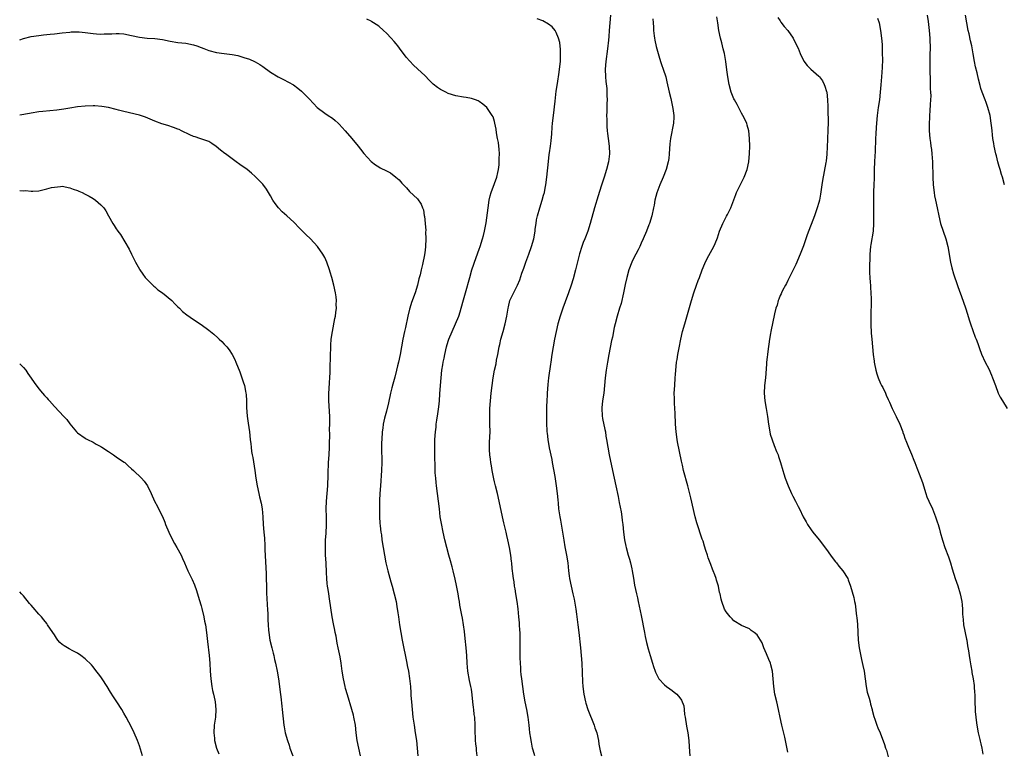
# Model space of a CAD drawing. Units: inches. Extents: x 2514000 to 2515597, y 1512000 to 1515000.
# Drawn here: x 2514000 to 2514255, y 1514496 to 1514686 of the extents above; entities that cross this region are included whole.
import ezdxf

# ---------------------------------------------------------------- set-up
doc = ezdxf.new("R2010")
doc.units = ezdxf.units.IN
doc.header["$MEASUREMENT"] = 0
doc.layers.add('LD25141512_10ft', color=93, linetype='Continuous')

msp = doc.modelspace()

# ---------------------------------------------------------------- linework, layer by layer
at = {"layer": 'LD25141512_10ft'}
for points, elevation in [([(2514118.53, 1514495), (2514118.36, 1514496.36), (2514118.32, 1514497), (2514118.14, 1514498.14), (2514118.08, 1514499), (2514118.05, 1514499.95), (2514118, 1514501), (2514118, 1514503), (2514117.88, 1514505), (2514117.76, 1514505.76), (2514117.62, 1514507), (2514117.54, 1514507.54), (2514117.38, 1514509), (2514117.21, 1514510.79), (2514117, 1514512.28), (2514116.89, 1514513), (2514116.55, 1514514.55), (2514116.09, 1514517), (2514115.9, 1514519), (2514115.81, 1514521), (2514115.66, 1514523), (2514115.42, 1514525.41), (2514115.2, 1514527.2), (2514114.67, 1514530.67), (2514114.49, 1514531.51), (2514114.04, 1514534.04), (2514113.89, 1514535), (2514113.75, 1514535.75), (2514113.57, 1514537), (2514113.17, 1514539.17), (2514112.82, 1514540.82), (2514112.27, 1514543), (2514111.98, 1514544.02), (2514111.59, 1514545.59), (2514111.19, 1514547), (2514110.65, 1514549), (2514110.15, 1514551), (2514109.71, 1514553), (2514109.25, 1514555.25), (2514108.94, 1514557), (2514108.7, 1514559), (2514108.49, 1514561), (2514107.97, 1514565), (2514107.89, 1514565.89), (2514107.75, 1514567), (2514107.66, 1514568.34), (2514107.59, 1514571), (2514107.56, 1514571.56), (2514107.54, 1514573), (2514107.54, 1514574.46), (2514107.51, 1514575), (2514107.56, 1514576.44), (2514107.56, 1514577), (2514107.7, 1514579), (2514107.84, 1514580.16), (2514107.92, 1514581), (2514108.05, 1514582.05), (2514108.34, 1514583.66), (2514108.56, 1514585.44), (2514108.73, 1514587), (2514108.87, 1514588.87), (2514108.99, 1514591), (2514109.13, 1514593), (2514109.36, 1514595), (2514109.62, 1514596.38), (2514109.71, 1514597), (2514109.95, 1514598.05), (2514110.11, 1514599), (2514110.56, 1514601), (2514111, 1514602.5), (2514111.16, 1514603), (2514111.99, 1514605), (2514112.91, 1514607), (2514113.72, 1514609), (2514114.07, 1514610.07), (2514114.36, 1514611), (2514115, 1514613.2), (2514115.5, 1514615), (2514116.56, 1514619), (2514117.12, 1514621), (2514117.6, 1514622.4), (2514117.79, 1514623), (2514119, 1514626.33), (2514119.26, 1514627), (2514119.91, 1514629), (2514120.16, 1514629.84), (2514120.41, 1514631), (2514120.71, 1514632.71), (2514120.81, 1514633.19), (2514121.33, 1514637), (2514121.63, 1514639), (2514121.88, 1514640.12), (2514122.14, 1514641), (2514123, 1514643.31), (2514123.56, 1514645), (2514123.81, 1514646.19), (2514124.01, 1514647), (2514124.16, 1514648.16), (2514124.23, 1514649), (2514124.19, 1514649.81), (2514124.25, 1514651), (2514124.22, 1514652.22), (2514124.09, 1514653), (2514124.01, 1514654.01), (2514123.79, 1514655), (2514123.52, 1514656.48), (2514123.41, 1514657.41), (2514123.11, 1514659), (2514123, 1514659.4), (2514122.61, 1514660.61), (2514122.4, 1514661), (2514121, 1514663), (2514119.93, 1514663.93), (2514119, 1514664.57), (2514118.73, 1514664.73), (2514118.07, 1514665), (2514117, 1514665.34), (2514115.62, 1514665.62), (2514115, 1514665.7), (2514113, 1514666.08), (2514111, 1514666.71), (2514110.39, 1514667), (2514109, 1514667.71), (2514108.24, 1514668.24), (2514107.13, 1514669.13), (2514106.09, 1514670.09), (2514105, 1514671.24), (2514103.07, 1514673.07), (2514102.03, 1514674.03), (2514101.02, 1514675.02), (2514100.09, 1514676.09), (2514098.38, 1514678.38), (2514097.93, 1514679), (2514097.51, 1514679.51), (2514097, 1514680.13), (2514096.22, 1514681), (2514095, 1514682.32), (2514094.25, 1514683), (2514093, 1514684.1), (2514091.66, 1514685), (2514091.24, 1514685.24), (2514091, 1514685.4), (2514089.93, 1514685.93)], 8110), ([(2514133.43, 1514495), (2514133, 1514496.45), (2514132.85, 1514497), (2514132.53, 1514498.53), (2514132.46, 1514499), (2514132.38, 1514499.62), (2514132.16, 1514501), (2514132.03, 1514502.03), (2514131.95, 1514503), (2514131.74, 1514505), (2514131.39, 1514507), (2514130.97, 1514508.97), (2514130.62, 1514511), (2514130.05, 1514515), (2514129.93, 1514516.07), (2514129.83, 1514517), (2514129.79, 1514517.79), (2514129.69, 1514519), (2514129.62, 1514520.38), (2514129.6, 1514523), (2514129.63, 1514525), (2514129.62, 1514527), (2514129.57, 1514527.57), (2514129.5, 1514529), (2514129.45, 1514529.45), (2514129.33, 1514531), (2514129.1, 1514533.1), (2514128.84, 1514535), (2514128.53, 1514537), (2514128.34, 1514538.34), (2514128.21, 1514539), (2514128.07, 1514540.07), (2514127.9, 1514541), (2514127.72, 1514542.28), (2514127.64, 1514543), (2514127.6, 1514543.6), (2514127.45, 1514545), (2514127.42, 1514545.42), (2514127.2, 1514547), (2514126.86, 1514549), (2514126.44, 1514551), (2514126.15, 1514552.15), (2514125.97, 1514553), (2514125.65, 1514554.35), (2514125.38, 1514555.38), (2514125.02, 1514557), (2514124.19, 1514561), (2514123.74, 1514563), (2514123.27, 1514565), (2514123, 1514566.04), (2514122.82, 1514566.82), (2514122.75, 1514567.25), (2514122.38, 1514569), (2514122.17, 1514570.17), (2514122.04, 1514571), (2514121.94, 1514571.94), (2514121.79, 1514573), (2514121.71, 1514574.29), (2514121.69, 1514575), (2514121.72, 1514576.28), (2514121.84, 1514579), (2514121.82, 1514581), (2514121.76, 1514583), (2514121.78, 1514585), (2514121.92, 1514587), (2514122.12, 1514589), (2514122.35, 1514591), (2514122.64, 1514593), (2514123.02, 1514595), (2514123.38, 1514596.62), (2514123.54, 1514597.54), (2514123.84, 1514599), (2514124.2, 1514601), (2514124.34, 1514601.66), (2514124.65, 1514603), (2514125.21, 1514605), (2514125.74, 1514607), (2514126.15, 1514609), (2514126.52, 1514611), (2514126.6, 1514611.4), (2514127, 1514612.98), (2514128.96, 1514617), (2514129.58, 1514618.42), (2514130.08, 1514620.08), (2514130.45, 1514621), (2514130.62, 1514621.38), (2514131.13, 1514623), (2514131.65, 1514624.35), (2514131.87, 1514625), (2514132.61, 1514627), (2514133.17, 1514629), (2514133.49, 1514631), (2514133.54, 1514631.54), (2514133.74, 1514633), (2514133.89, 1514633.89), (2514134.11, 1514635), (2514134.69, 1514637), (2514135.35, 1514639), (2514135.7, 1514640.3), (2514135.9, 1514641), (2514136.13, 1514642.13), (2514136.29, 1514643), (2514136.55, 1514645), (2514136.95, 1514649.05), (2514137.17, 1514650.83), (2514137.25, 1514651.25), (2514137.49, 1514653), (2514137.65, 1514654.36), (2514137.82, 1514656.18), (2514137.94, 1514657.94), (2514138.05, 1514659), (2514138.26, 1514661), (2514138.69, 1514664.69), (2514139, 1514667.25), (2514139.3, 1514669.3), (2514139.77, 1514672.23), (2514139.86, 1514673), (2514140.04, 1514675), (2514140.09, 1514677), (2514140.06, 1514678.06), (2514139.88, 1514679.88), (2514139.6, 1514681), (2514139, 1514682.47), (2514138.68, 1514683), (2514137.94, 1514683.94), (2514137, 1514684.67), (2514135.53, 1514685.53), (2514134.02, 1514686.02)], 8120), ([(2514153.04, 1514687), (2514152.86, 1514685), (2514152.73, 1514683), (2514152.57, 1514681.43), (2514152.5, 1514680.5), (2514152.24, 1514678.24), (2514151.8, 1514675), (2514151.63, 1514673), (2514151.7, 1514671), (2514151.82, 1514669.82), (2514152.05, 1514667.95), (2514152.12, 1514667), (2514152.11, 1514666.11), (2514152.18, 1514665), (2514152.12, 1514664.12), (2514152.09, 1514661.91), (2514152.03, 1514661), (2514152.08, 1514659.92), (2514152.05, 1514659), (2514152.08, 1514658.08), (2514152.2, 1514657), (2514152.27, 1514656.27), (2514152.46, 1514655), (2514152.72, 1514653), (2514152.78, 1514651), (2514152.53, 1514649), (2514152.03, 1514647), (2514151.4, 1514645), (2514150.8, 1514643.2), (2514150.63, 1514642.63), (2514149.81, 1514640.19), (2514148.89, 1514637), (2514147.8, 1514633), (2514147.16, 1514631), (2514146.54, 1514629.46), (2514146.39, 1514629), (2514145.98, 1514628.02), (2514145.62, 1514627), (2514145, 1514625.12), (2514144.57, 1514623.43), (2514143.99, 1514621), (2514143.35, 1514618.65), (2514142.84, 1514617), (2514142.16, 1514615), (2514141.32, 1514612.68), (2514140.68, 1514611), (2514139.97, 1514609), (2514139.43, 1514607), (2514138.55, 1514603), (2514138.16, 1514601), (2514137.82, 1514599), (2514137.56, 1514597), (2514137.51, 1514596.49), (2514137.01, 1514593.01), (2514136.79, 1514591.21), (2514136.61, 1514589), (2514136.6, 1514588.6), (2514136.51, 1514587), (2514136.47, 1514585.53), (2514136.45, 1514582.45), (2514136.48, 1514581), (2514136.57, 1514579.43), (2514136.57, 1514579), (2514136.6, 1514578.6), (2514136.76, 1514577), (2514137.12, 1514574.88), (2514137.82, 1514571.82), (2514137.95, 1514571), (2514138.6, 1514567.4), (2514138.98, 1514565), (2514139.22, 1514563), (2514139.36, 1514561.36), (2514139.46, 1514560.54), (2514139.6, 1514559), (2514139.9, 1514557), (2514140.08, 1514556.08), (2514140.61, 1514553), (2514140.93, 1514550.93), (2514141.22, 1514549.22), (2514141.66, 1514547), (2514141.98, 1514545), (2514142.19, 1514543), (2514142.36, 1514541.64), (2514142.42, 1514541), (2514142.81, 1514539), (2514143.3, 1514537), (2514143.61, 1514535.61), (2514144.05, 1514533), (2514144.24, 1514531.76), (2514144.59, 1514529), (2514144.8, 1514527), (2514145.28, 1514523), (2514145.47, 1514521), (2514145.6, 1514519), (2514145.78, 1514514.22), (2514145.88, 1514513), (2514146.14, 1514511), (2514146.53, 1514509), (2514146.63, 1514508.63), (2514147.14, 1514507), (2514148.77, 1514503), (2514149, 1514502.29), (2514149.48, 1514501), (2514149.93, 1514499), (2514150.05, 1514498.05), (2514150.33, 1514496.33), (2514150.66, 1514495)], 8130), ([(2514164.01, 1514686.01), (2514164.06, 1514685), (2514164.16, 1514683.84), (2514164.2, 1514683), (2514164.37, 1514681.63), (2514164.42, 1514681), (2514164.49, 1514680.49), (2514164.83, 1514678.83), (2514165.34, 1514677), (2514165.54, 1514676.46), (2514166, 1514675), (2514166.21, 1514674.21), (2514166.71, 1514673), (2514167.34, 1514671), (2514167.66, 1514669.66), (2514168.23, 1514667), (2514168.62, 1514665.38), (2514169.18, 1514662.82), (2514169.41, 1514661), (2514169.43, 1514660.57), (2514169.35, 1514659), (2514168.57, 1514655), (2514168.41, 1514653.59), (2514168.33, 1514652.33), (2514168.27, 1514651), (2514168.15, 1514649.85), (2514168.01, 1514649), (2514167.44, 1514647), (2514166.66, 1514645), (2514165.83, 1514643), (2514165.05, 1514640.95), (2514164.56, 1514639), (2514164.31, 1514637.69), (2514164.21, 1514637), (2514163.76, 1514635), (2514163.14, 1514633), (2514163, 1514632.59), (2514162.38, 1514631), (2514161.52, 1514629), (2514161, 1514627.92), (2514160.59, 1514627), (2514160.17, 1514626.17), (2514159, 1514623.94), (2514158.57, 1514623), (2514157.8, 1514621), (2514157.23, 1514619), (2514156.86, 1514617.14), (2514156.75, 1514616.75), (2514156.44, 1514615), (2514156.23, 1514614.23), (2514155.98, 1514613), (2514155.76, 1514612.24), (2514155.35, 1514611), (2514154.72, 1514609), (2514154.23, 1514607), (2514154.01, 1514605.99), (2514153.52, 1514603.52), (2514153.32, 1514602.68), (2514152.58, 1514599), (2514152.23, 1514597), (2514151.92, 1514595), (2514151.66, 1514593), (2514151.27, 1514589), (2514150.99, 1514587), (2514150.8, 1514585.2), (2514150.79, 1514585), (2514150.89, 1514583.11), (2514151, 1514582.43), (2514151.58, 1514579.58), (2514151.71, 1514579), (2514151.86, 1514577.86), (2514152.01, 1514577), (2514152.31, 1514575), (2514152.67, 1514573), (2514153.58, 1514569), (2514154.38, 1514565), (2514155, 1514562.19), (2514155.32, 1514560.68), (2514155.77, 1514558.22), (2514155.95, 1514557), (2514156.03, 1514556.03), (2514156.19, 1514555), (2514156.4, 1514553), (2514156.69, 1514551), (2514157, 1514549.37), (2514157.07, 1514549), (2514157.61, 1514547), (2514157.95, 1514545.95), (2514158.2, 1514545), (2514158.53, 1514543.47), (2514158.65, 1514543), (2514158.98, 1514541.02), (2514159.29, 1514539.29), (2514159.8, 1514537), (2514160, 1514536), (2514160.23, 1514535), (2514161, 1514531.36), (2514161.81, 1514527), (2514162.05, 1514525.95), (2514162.36, 1514524.36), (2514162.77, 1514522.77), (2514163.29, 1514521), (2514163.95, 1514519), (2514164.18, 1514518.18), (2514164.63, 1514517), (2514164.71, 1514516.71), (2514165, 1514516.04), (2514165.57, 1514515), (2514167, 1514513.41), (2514167.5, 1514513), (2514168.41, 1514512.41), (2514169, 1514511.92), (2514169.56, 1514511.56), (2514170.18, 1514511), (2514171, 1514510.06), (2514171.46, 1514509.46), (2514172.01, 1514508.01), (2514172.13, 1514507), (2514172.23, 1514505.77), (2514172.38, 1514505), (2514172.73, 1514502.73), (2514173.06, 1514500.94), (2514173.29, 1514499), (2514173.37, 1514497.37), (2514173.62, 1514495)], 8140), ([(2514199, 1514495.99), (2514198.79, 1514496.79), (2514198.35, 1514499), (2514198.16, 1514499.84), (2514197.41, 1514503), (2514197, 1514504.98), (2514196.56, 1514507), (2514196.08, 1514509), (2514195.63, 1514511), (2514195.36, 1514513), (2514195.2, 1514515), (2514194.98, 1514517), (2514194.58, 1514518.58), (2514194.45, 1514519), (2514194.04, 1514519.96), (2514193.44, 1514521.44), (2514192.78, 1514523), (2514192.29, 1514524.29), (2514191.92, 1514525), (2514191, 1514526.35), (2514190.25, 1514527), (2514189.51, 1514527.51), (2514189, 1514527.89), (2514187, 1514528.82), (2514185, 1514530.01), (2514184.51, 1514530.51), (2514184, 1514531), (2514183, 1514532.32), (2514182.58, 1514533), (2514181.84, 1514535), (2514181.66, 1514535.66), (2514181.4, 1514537), (2514181.31, 1514537.31), (2514181.03, 1514539), (2514180.53, 1514540.53), (2514180.42, 1514541), (2514180.09, 1514541.91), (2514179.63, 1514543), (2514179.42, 1514543.42), (2514179, 1514544.63), (2514178.33, 1514546.33), (2514178.14, 1514547), (2514177.77, 1514548.23), (2514177.36, 1514549.36), (2514177, 1514550.63), (2514176.82, 1514551.18), (2514175.41, 1514555.41), (2514174.96, 1514556.96), (2514173.87, 1514561.87), (2514173.09, 1514565), (2514171.96, 1514569), (2514171.65, 1514570.35), (2514171.39, 1514571.39), (2514170.4, 1514576.4), (2514170.3, 1514577), (2514170.03, 1514579), (2514169.9, 1514581), (2514169.79, 1514583.79), (2514169.73, 1514585), (2514169.62, 1514586.38), (2514169.59, 1514587), (2514169.6, 1514587.6), (2514169.56, 1514589), (2514169.66, 1514591), (2514169.81, 1514593), (2514169.86, 1514593.86), (2514169.96, 1514595), (2514170.08, 1514595.92), (2514170.17, 1514597), (2514170.31, 1514597.69), (2514170.49, 1514599), (2514170.79, 1514600.79), (2514171.21, 1514603), (2514171.71, 1514605), (2514172.3, 1514607), (2514173.98, 1514613), (2514174.61, 1514615), (2514175.34, 1514617), (2514175.76, 1514618.24), (2514176.07, 1514619), (2514176.8, 1514621), (2514177.43, 1514622.57), (2514178.1, 1514623.9), (2514179.78, 1514627), (2514180.17, 1514627.83), (2514180.74, 1514629.26), (2514181, 1514630.12), (2514181.31, 1514631), (2514182.12, 1514633), (2514183, 1514634.69), (2514183.11, 1514634.89), (2514183.32, 1514635.32), (2514184.2, 1514637), (2514185.5, 1514640.5), (2514185.71, 1514641), (2514186.38, 1514642.38), (2514186.77, 1514643.23), (2514187.65, 1514645), (2514188.43, 1514647), (2514188.89, 1514649), (2514189.08, 1514651.08), (2514189.1, 1514653), (2514189.04, 1514655), (2514188.85, 1514657), (2514188.44, 1514658.44), (2514188.31, 1514659), (2514187.35, 1514661), (2514187, 1514661.56), (2514185.81, 1514663.81), (2514185.13, 1514665), (2514185, 1514665.27), (2514184.31, 1514667), (2514183.74, 1514669), (2514183.39, 1514671), (2514183.18, 1514672.82), (2514182.91, 1514675), (2514182.55, 1514677), (2514182.25, 1514678.25), (2514181.83, 1514679.83), (2514181.5, 1514681), (2514181.08, 1514683), (2514180.8, 1514685), (2514180.55, 1514686.55)], 8150), ([(2514196.36, 1514686.36), (2514197, 1514685.5), (2514197.19, 1514685.19), (2514198.06, 1514684.06), (2514199, 1514682.97), (2514200.33, 1514681), (2514201.34, 1514679), (2514201.62, 1514678.38), (2514202.17, 1514677), (2514203.08, 1514675.08), (2514203.96, 1514673.96), (2514204.94, 1514673), (2514207, 1514671.19), (2514207.16, 1514671), (2514207.93, 1514669.93), (2514208.41, 1514669), (2514208.59, 1514668.59), (2514209, 1514667.21), (2514209.06, 1514667), (2514209.27, 1514665), (2514209.32, 1514663.32), (2514209.3, 1514662.7), (2514209.38, 1514659), (2514209.37, 1514657.37), (2514209.26, 1514654.74), (2514209.03, 1514650.97), (2514208.86, 1514649.14), (2514208.81, 1514648.81), (2514208.42, 1514646.42), (2514207.92, 1514644.08), (2514207.78, 1514643), (2514207.41, 1514640.59), (2514207.13, 1514639), (2514207, 1514638.46), (2514206.59, 1514637), (2514205.89, 1514635), (2514203.99, 1514630.01), (2514203, 1514627.19), (2514202.14, 1514625), (2514201, 1514622.37), (2514199.72, 1514619.72), (2514199.27, 1514618.73), (2514199, 1514618.21), (2514198.6, 1514617.4), (2514198.37, 1514617), (2514197.6, 1514615.6), (2514197.3, 1514615), (2514197.22, 1514614.78), (2514197, 1514614.29), (2514196.66, 1514613.34), (2514196.49, 1514613), (2514196.21, 1514611.79), (2514195.9, 1514611), (2514195.53, 1514609.53), (2514194.54, 1514605), (2514194.46, 1514604.46), (2514194.19, 1514603), (2514193.77, 1514599.77), (2514193.68, 1514599), (2514193.63, 1514598.37), (2514193.46, 1514597), (2514193.46, 1514596.54), (2514193.19, 1514593), (2514192.95, 1514591), (2514192.8, 1514589), (2514192.97, 1514587), (2514193.35, 1514585), (2514193.7, 1514583), (2514193.96, 1514581), (2514194.28, 1514579), (2514194.42, 1514578.42), (2514194.87, 1514576.87), (2514195.43, 1514575.43), (2514196.07, 1514573.93), (2514196.43, 1514573), (2514196.57, 1514572.57), (2514197.11, 1514571), (2514197.65, 1514569), (2514197.92, 1514568.08), (2514198.26, 1514567), (2514199.05, 1514565), (2514199.96, 1514563), (2514200.3, 1514562.3), (2514200.98, 1514561), (2514201.65, 1514559.65), (2514202, 1514559), (2514202.95, 1514557), (2514203.7, 1514555.7), (2514204.05, 1514555), (2514205, 1514553.61), (2514205.46, 1514553), (2514207.1, 1514551), (2514209, 1514548.51), (2514210.06, 1514547), (2514211, 1514545.74), (2514211.3, 1514545.3), (2514211.56, 1514545), (2514212.18, 1514544.18), (2514213.2, 1514543), (2514214.47, 1514541), (2514214.63, 1514540.63), (2514215.24, 1514539), (2514216.05, 1514536.05), (2514216.24, 1514535), (2514216.39, 1514534.39), (2514216.79, 1514531.21), (2514216.86, 1514530.86), (2514217.03, 1514529.03), (2514217.17, 1514525), (2514217.43, 1514523), (2514218.04, 1514519.96), (2514218.42, 1514518.42), (2514218.7, 1514517), (2514219.03, 1514515), (2514219.3, 1514513), (2514219.56, 1514511.56), (2514219.7, 1514511), (2514220.02, 1514509.98), (2514220.27, 1514509), (2514220.39, 1514508.39), (2514220.81, 1514507), (2514220.84, 1514506.84), (2514221.23, 1514505.23), (2514221.51, 1514504.49), (2514222.02, 1514503), (2514222.3, 1514502.3), (2514222.86, 1514501), (2514223.99, 1514497.99), (2514224.3, 1514497), (2514224.51, 1514496.51), (2514225, 1514494.8)], 8160), ([(2514222.23, 1514686.23), (2514222.6, 1514685), (2514223.01, 1514683), (2514223.25, 1514681), (2514223.36, 1514679.36), (2514223.38, 1514679), (2514223.37, 1514678.63), (2514223.44, 1514677), (2514223.47, 1514675.47), (2514223.42, 1514673.42), (2514223.25, 1514671), (2514223.06, 1514668.94), (2514222.9, 1514667), (2514222.68, 1514665), (2514222.38, 1514663), (2514222.12, 1514661), (2514222.02, 1514660.02), (2514221.86, 1514657.86), (2514221.8, 1514656.2), (2514221.71, 1514655), (2514221.56, 1514651.56), (2514221.48, 1514650.52), (2514221.4, 1514649), (2514221.32, 1514647), (2514221.31, 1514644.69), (2514221.28, 1514643), (2514221.19, 1514641.19), (2514221.2, 1514640.8), (2514221.13, 1514639), (2514221.14, 1514637.14), (2514221.2, 1514634.8), (2514221.19, 1514633), (2514221.03, 1514630.97), (2514220.47, 1514627.53), (2514220.37, 1514627), (2514220.21, 1514625), (2514220.19, 1514623.81), (2514220.14, 1514622.14), (2514220.15, 1514620.15), (2514220.19, 1514619), (2514220.32, 1514617.68), (2514220.36, 1514617), (2514220.37, 1514616.37), (2514220.5, 1514615), (2514220.57, 1514613.43), (2514220.54, 1514613), (2514220.54, 1514611.46), (2514220.45, 1514610.45), (2514220.43, 1514607), (2514220.48, 1514606.48), (2514220.53, 1514605), (2514220.59, 1514604.59), (2514220.71, 1514603), (2514221.05, 1514599), (2514221.3, 1514597.3), (2514221.32, 1514597), (2514221.38, 1514596.62), (2514221.74, 1514595), (2514222.02, 1514594.02), (2514222.36, 1514593), (2514223, 1514591.52), (2514223.24, 1514591), (2514223.55, 1514590.45), (2514224.25, 1514589), (2514224.45, 1514588.45), (2514225, 1514587.36), (2514225.33, 1514586.67), (2514226.03, 1514585), (2514226.34, 1514584.34), (2514227.01, 1514583), (2514227.95, 1514581), (2514228.73, 1514579), (2514228.78, 1514578.78), (2514229, 1514578.21), (2514229.31, 1514577.31), (2514229.73, 1514576.27), (2514230.19, 1514575), (2514231, 1514573.17), (2514231.63, 1514571.63), (2514231.84, 1514571), (2514232.37, 1514569.63), (2514233, 1514568.09), (2514233.85, 1514565.85), (2514234.7, 1514563), (2514235, 1514562.17), (2514235.46, 1514561), (2514236.4, 1514559), (2514237.21, 1514557), (2514237.69, 1514555.69), (2514237.89, 1514555), (2514238.22, 1514553.78), (2514238.46, 1514553), (2514239, 1514550.9), (2514239.66, 1514549), (2514240.56, 1514546.56), (2514241.06, 1514545.06), (2514241.51, 1514543.51), (2514242.3, 1514541), (2514243, 1514539.06), (2514243.62, 1514537), (2514244.03, 1514535), (2514244.14, 1514534.14), (2514244.22, 1514533), (2514244.24, 1514531.76), (2514244.31, 1514531), (2514244.39, 1514530.39), (2514244.51, 1514529), (2514245.24, 1514525.24), (2514245.3, 1514525), (2514245.51, 1514523.51), (2514245.77, 1514522.23), (2514245.92, 1514521), (2514246.13, 1514519.87), (2514246.33, 1514518.33), (2514246.61, 1514517), (2514246.65, 1514516.65), (2514246.99, 1514515), (2514247.22, 1514513.22), (2514247.26, 1514513), (2514247.34, 1514511.34), (2514247.37, 1514511), (2514247.38, 1514509), (2514247.45, 1514507), (2514247.48, 1514506.52), (2514247.63, 1514505), (2514247.72, 1514504.28), (2514247.91, 1514503), (2514248.28, 1514501), (2514248.72, 1514499.28), (2514248.81, 1514498.81), (2514249, 1514498.1), (2514249.26, 1514497), (2514249.47, 1514495.47)], 8170), ([(2514235.02, 1514687), (2514235.29, 1514685.29), (2514235.61, 1514683), (2514235.79, 1514681), (2514235.81, 1514678.19), (2514235.76, 1514677), (2514235.76, 1514676.24), (2514235.72, 1514675), (2514235.74, 1514673), (2514235.8, 1514669.8), (2514235.87, 1514669), (2514235.86, 1514667.86), (2514235.94, 1514667), (2514235.97, 1514666.03), (2514235.92, 1514665), (2514235.84, 1514663.84), (2514235.79, 1514662.21), (2514235.68, 1514661), (2514235.68, 1514660.32), (2514235.58, 1514659), (2514235.58, 1514657.58), (2514235.61, 1514657), (2514235.78, 1514655), (2514235.95, 1514653.95), (2514236.05, 1514653), (2514236.18, 1514652.18), (2514236.29, 1514651), (2514236.42, 1514649), (2514236.5, 1514645), (2514236.64, 1514643), (2514236.87, 1514641), (2514237, 1514640.14), (2514237.2, 1514639), (2514237.62, 1514637), (2514238.06, 1514635), (2514238.55, 1514633), (2514239.18, 1514631), (2514239.86, 1514629), (2514240.39, 1514627), (2514241.09, 1514623), (2514241.45, 1514621.45), (2514241.92, 1514619.92), (2514242.91, 1514616.91), (2514243.45, 1514615.45), (2514243.59, 1514615), (2514243.92, 1514614.08), (2514245, 1514611.16), (2514245.49, 1514609.49), (2514245.97, 1514608.03), (2514246.26, 1514607), (2514247.5, 1514603.5), (2514247.74, 1514603), (2514248.16, 1514601.84), (2514248.59, 1514600.59), (2514249.12, 1514599.12), (2514250.11, 1514597), (2514251, 1514595.34), (2514251.71, 1514593.71), (2514252.01, 1514593), (2514252.72, 1514591), (2514253.46, 1514589), (2514253.97, 1514587.97), (2514254.53, 1514587), (2514255.78, 1514585)], 8180), ([(2514255.1, 1514643), (2514254.54, 1514645), (2514254.32, 1514645.68), (2514253.94, 1514647), (2514253.75, 1514647.75), (2514253.39, 1514649), (2514253, 1514650.49), (2514252.87, 1514651), (2514252.42, 1514653), (2514252.33, 1514653.67), (2514252.1, 1514655), (2514251.96, 1514655.96), (2514251.88, 1514657), (2514251.78, 1514657.78), (2514251.67, 1514659), (2514251.34, 1514661), (2514250.8, 1514663), (2514250.31, 1514664.31), (2514250.08, 1514665), (2514249.32, 1514667), (2514249, 1514667.96), (2514248.76, 1514668.76), (2514248.35, 1514670.35), (2514248, 1514672), (2514247.62, 1514673.62), (2514247.35, 1514675), (2514247.01, 1514676.99), (2514246.62, 1514679), (2514246.3, 1514680.3), (2514245.9, 1514682.1), (2514245.68, 1514683), (2514245.31, 1514685), (2514245.01, 1514687)], 8190), ([(2514000, 1514680.62), (2514001, 1514680.95), (2514003, 1514681.42), (2514005, 1514681.72), (2514006.13, 1514681.87), (2514007, 1514681.95), (2514007.93, 1514682.07), (2514009, 1514682.17), (2514011, 1514682.41), (2514013, 1514682.6), (2514013.37, 1514682.63), (2514015, 1514682.64), (2514015.38, 1514682.62), (2514017, 1514682.47), (2514019, 1514682.21), (2514019.87, 1514682.13), (2514021, 1514682.08), (2514021.91, 1514682.09), (2514023, 1514682.16), (2514023.83, 1514682.17), (2514025, 1514682.26), (2514025.8, 1514682.2), (2514027, 1514682.15), (2514029, 1514681.73), (2514031, 1514681.24), (2514033, 1514681.01), (2514035, 1514680.94), (2514037, 1514680.66), (2514039, 1514680.19), (2514041, 1514679.86), (2514043, 1514679.69), (2514045, 1514679.28), (2514045.85, 1514679), (2514047, 1514678.56), (2514047.67, 1514678.33), (2514049, 1514677.82), (2514051, 1514677.29), (2514053, 1514677.01), (2514055, 1514676.79), (2514056.48, 1514676.48), (2514057, 1514676.36), (2514058.04, 1514676.04), (2514059.54, 1514675.54), (2514060.82, 1514675), (2514061, 1514674.91), (2514062.22, 1514674.21), (2514063, 1514673.68), (2514065, 1514672.19), (2514066.93, 1514671), (2514068.32, 1514670.32), (2514069.64, 1514669.64), (2514070.91, 1514668.91), (2514072.06, 1514668.06), (2514073, 1514667.31), (2514075, 1514665.28), (2514076.08, 1514664.08), (2514077.02, 1514663.02), (2514079, 1514661.6), (2514079.94, 1514661), (2514081, 1514660.28), (2514081.71, 1514659.71), (2514082.46, 1514659), (2514082.73, 1514658.73), (2514084.32, 1514657), (2514086.07, 1514655), (2514087.69, 1514653), (2514088.25, 1514652.25), (2514089.14, 1514651.14), (2514091, 1514649.04), (2514092.14, 1514648.14), (2514093, 1514647.63), (2514093.41, 1514647.41), (2514095, 1514646.66), (2514096.09, 1514646.09), (2514097.46, 1514645), (2514098.28, 1514644.28), (2514099, 1514643.39), (2514099.38, 1514643), (2514100.22, 1514642.22), (2514101, 1514641.31), (2514103, 1514639.33), (2514104.03, 1514638.03), (2514104.36, 1514637), (2514104.56, 1514636.56), (2514104.8, 1514635), (2514104.84, 1514634.84), (2514105.02, 1514633), (2514105.16, 1514631.16), (2514105.15, 1514630.85), (2514105.21, 1514629), (2514105.11, 1514627), (2514105, 1514626.09), (2514104.83, 1514624.83), (2514104.33, 1514622.33), (2514103.99, 1514621), (2514103.69, 1514619.69), (2514103.37, 1514618.63), (2514103, 1514617), (2514102.41, 1514615), (2514101.52, 1514612.48), (2514101.05, 1514611), (2514101, 1514610.79), (2514100.58, 1514609), (2514099.94, 1514606.06), (2514099.68, 1514605), (2514099.24, 1514603), (2514098.53, 1514599), (2514098.1, 1514597), (2514097.87, 1514596.13), (2514097.62, 1514595), (2514097.13, 1514593.13), (2514096.63, 1514591.37), (2514096.43, 1514590.43), (2514096.08, 1514589), (2514095.54, 1514586.46), (2514095, 1514584.33), (2514094.5, 1514582.5), (2514094.16, 1514581), (2514094.05, 1514579.95), (2514093.9, 1514579), (2514093.78, 1514577), (2514093.75, 1514576.25), (2514093.73, 1514574.27), (2514093.81, 1514571.81), (2514093.82, 1514571), (2514093.76, 1514569), (2514093.42, 1514565), (2514093.3, 1514563), (2514093.23, 1514561.23), (2514093.16, 1514559.16), (2514093.17, 1514557), (2514093.28, 1514555.28), (2514093.38, 1514554.62), (2514093.57, 1514553), (2514093.68, 1514552.32), (2514093.84, 1514551), (2514094.14, 1514549), (2514094.46, 1514547), (2514094.84, 1514545), (2514095.32, 1514543), (2514096.12, 1514540.12), (2514096.46, 1514539), (2514097.02, 1514537), (2514097.48, 1514535), (2514097.73, 1514533.73), (2514097.94, 1514532.06), (2514098.1, 1514531), (2514098.37, 1514529), (2514098.69, 1514527), (2514099.05, 1514525), (2514100.3, 1514519), (2514100.4, 1514518.4), (2514100.68, 1514517), (2514100.98, 1514515.02), (2514101.19, 1514513), (2514101.32, 1514511.32), (2514101.35, 1514510.65), (2514101.48, 1514509), (2514101.66, 1514507), (2514101.87, 1514505), (2514102.15, 1514503), (2514102.47, 1514501), (2514102.75, 1514499), (2514103.1, 1514495)], 8100), ([(2514088.26, 1514495), (2514087.83, 1514497), (2514087.45, 1514499), (2514087.19, 1514501), (2514086.96, 1514502.96), (2514086.59, 1514505), (2514086.43, 1514505.57), (2514086.07, 1514507), (2514084.87, 1514510.87), (2514084.43, 1514512.43), (2514084.29, 1514513), (2514083.86, 1514515), (2514083.56, 1514517), (2514083.3, 1514519), (2514083, 1514520.69), (2514082.51, 1514523), (2514082.26, 1514524.26), (2514081.94, 1514526.06), (2514081.75, 1514527), (2514081.6, 1514527.6), (2514081.27, 1514529.27), (2514080.98, 1514531), (2514080.29, 1514535.71), (2514080.05, 1514537), (2514079.9, 1514538.1), (2514079.74, 1514539), (2514079.65, 1514539.65), (2514079.55, 1514541), (2514079.51, 1514542.49), (2514079.38, 1514545), (2514079.25, 1514547), (2514079.18, 1514549), (2514079.25, 1514551), (2514079.37, 1514552.63), (2514079.48, 1514555), (2514079.45, 1514557), (2514079.41, 1514559), (2514079.47, 1514561), (2514079.8, 1514565), (2514079.84, 1514565.84), (2514079.87, 1514567), (2514079.86, 1514568.14), (2514079.97, 1514571), (2514080.12, 1514573), (2514080.24, 1514575), (2514080.23, 1514575.77), (2514080.31, 1514578.31), (2514080.28, 1514579.72), (2514080.33, 1514581), (2514080.33, 1514582.33), (2514080.31, 1514583), (2514080.08, 1514587), (2514080.05, 1514589), (2514080.14, 1514590.14), (2514080.21, 1514591.79), (2514080.36, 1514593), (2514080.46, 1514594.46), (2514080.46, 1514595.54), (2514080.52, 1514598.52), (2514080.5, 1514599), (2514080.58, 1514600.58), (2514080.56, 1514601), (2514080.57, 1514601.43), (2514080.7, 1514603), (2514081.01, 1514605), (2514081.64, 1514608.36), (2514081.76, 1514609), (2514081.89, 1514609.89), (2514082.02, 1514611), (2514082.01, 1514611.99), (2514082.07, 1514613), (2514081.99, 1514613.99), (2514081.84, 1514615), (2514081.38, 1514617), (2514080.83, 1514619), (2514080.4, 1514620.4), (2514080.23, 1514621), (2514079.55, 1514623), (2514079, 1514624.2), (2514078.55, 1514625), (2514077.12, 1514627), (2514075.31, 1514629), (2514074.12, 1514630.12), (2514072.11, 1514632.11), (2514071.35, 1514633), (2514071, 1514633.34), (2514069.22, 1514635), (2514068, 1514636), (2514067.03, 1514637.03), (2514066.15, 1514638.15), (2514065.6, 1514639), (2514065, 1514640.15), (2514064.45, 1514641), (2514063.91, 1514641.91), (2514063, 1514643.16), (2514061, 1514645.2), (2514060.01, 1514646.01), (2514058.91, 1514647), (2514057, 1514648.31), (2514056.05, 1514649), (2514055, 1514649.71), (2514053.28, 1514651), (2514053.11, 1514651.11), (2514051.98, 1514651.98), (2514050.92, 1514652.92), (2514049.75, 1514653.75), (2514049, 1514654.21), (2514047.17, 1514654.83), (2514046.93, 1514654.93), (2514046.68, 1514655), (2514045.43, 1514655.43), (2514045, 1514655.54), (2514044.05, 1514655.95), (2514041.94, 1514657), (2514041.33, 1514657.33), (2514041, 1514657.42), (2514039.88, 1514657.88), (2514038.35, 1514658.35), (2514036.84, 1514658.84), (2514035, 1514659.52), (2514032.55, 1514660.55), (2514031, 1514661.04), (2514027, 1514662), (2514025.63, 1514662.37), (2514025, 1514662.51), (2514023.01, 1514663.01), (2514021.31, 1514663.31), (2514019.46, 1514663.46), (2514019, 1514663.47), (2514017, 1514663.41), (2514015, 1514663.21), (2514013, 1514662.88), (2514011.41, 1514662.59), (2514009.63, 1514662.37), (2514005.98, 1514662.02), (2514005, 1514661.91), (2514003, 1514661.59), (2514002.51, 1514661.49), (2514000, 1514661.06)], 8090), ([(2514000, 1514641.55), (2514001, 1514641.48), (2514001.49, 1514641.49), (2514003, 1514641.35), (2514003.39, 1514641.39), (2514005, 1514641.47), (2514005.63, 1514641.63), (2514007, 1514641.92), (2514008.27, 1514642.27), (2514009, 1514642.43), (2514010.59, 1514642.59), (2514011, 1514642.61), (2514013, 1514642.23), (2514013.89, 1514641.89), (2514015, 1514641.5), (2514015.36, 1514641.36), (2514016.17, 1514641), (2514017, 1514640.6), (2514017.98, 1514640.02), (2514019, 1514639.45), (2514019.66, 1514639), (2514021, 1514637.8), (2514021.41, 1514637.41), (2514021.77, 1514637), (2514022.27, 1514636.27), (2514023.01, 1514635), (2514024.11, 1514633), (2514024.48, 1514632.48), (2514025, 1514631.59), (2514025.25, 1514631.25), (2514025.4, 1514631), (2514026.1, 1514630.1), (2514028.36, 1514626.36), (2514029, 1514625), (2514030, 1514623), (2514031, 1514621.16), (2514031.09, 1514621), (2514031.86, 1514619.86), (2514032.52, 1514619), (2514033, 1514618.46), (2514034.74, 1514616.74), (2514035, 1514616.55), (2514035.82, 1514615.82), (2514037.01, 1514615), (2514039.44, 1514613), (2514040.19, 1514612.19), (2514041, 1514611.34), (2514041.37, 1514611), (2514042.18, 1514610.18), (2514043.28, 1514609.28), (2514045, 1514608.12), (2514047, 1514606.84), (2514049, 1514605.3), (2514050.26, 1514604.26), (2514051.34, 1514603.34), (2514051.68, 1514603), (2514052.38, 1514602.38), (2514053, 1514601.71), (2514053.62, 1514601), (2514054.23, 1514600.23), (2514055.03, 1514599), (2514055.7, 1514597.7), (2514056.02, 1514597), (2514057, 1514594.54), (2514057.92, 1514591.92), (2514058.2, 1514591), (2514058.47, 1514589.53), (2514058.6, 1514589), (2514058.65, 1514588.65), (2514058.72, 1514587), (2514058.75, 1514585.25), (2514058.95, 1514583.05), (2514059.21, 1514581.21), (2514059.49, 1514579), (2514059.7, 1514577), (2514059.85, 1514575.85), (2514059.93, 1514575), (2514060.08, 1514573.92), (2514060.24, 1514573), (2514060.37, 1514572.37), (2514060.94, 1514569), (2514061.19, 1514567), (2514061.48, 1514565), (2514061.93, 1514563), (2514062.15, 1514562.15), (2514062.53, 1514560.53), (2514062.79, 1514559), (2514062.95, 1514556.95), (2514063.05, 1514554.95), (2514063.23, 1514553), (2514063.39, 1514551.39), (2514063.52, 1514549.52), (2514063.52, 1514548.48), (2514063.85, 1514542.15), (2514063.88, 1514541), (2514063.89, 1514539), (2514063.94, 1514537), (2514064.03, 1514535.97), (2514064.09, 1514534.09), (2514064.21, 1514533), (2514064.28, 1514531.71), (2514064.29, 1514530.29), (2514064.33, 1514529), (2514064.44, 1514527.56), (2514064.5, 1514527), (2514064.83, 1514525), (2514065.28, 1514523), (2514065.62, 1514521.62), (2514065.79, 1514521), (2514066.04, 1514519.96), (2514066.26, 1514519), (2514066.68, 1514517), (2514067.04, 1514515), (2514067.32, 1514513), (2514067.48, 1514511.48), (2514067.64, 1514510.35), (2514067.9, 1514507.9), (2514068.03, 1514507), (2514068.44, 1514503), (2514068.54, 1514502.54), (2514068.79, 1514501), (2514069.33, 1514499), (2514069.77, 1514497.77), (2514070, 1514497), (2514070.71, 1514495)], 8080), ([(2514000, 1514596.57), (2514001, 1514595.65), (2514001.56, 1514595), (2514002.12, 1514594.12), (2514003, 1514592.88), (2514003.73, 1514591.73), (2514005, 1514590.12), (2514005.93, 1514589), (2514006.4, 1514588.4), (2514007, 1514587.79), (2514007.36, 1514587.36), (2514007.73, 1514587), (2514009, 1514585.59), (2514011.44, 1514583), (2514012.18, 1514582.18), (2514013, 1514581.09), (2514014.72, 1514579), (2514015, 1514578.72), (2514017, 1514577.31), (2514017.19, 1514577.19), (2514017.53, 1514577), (2514019, 1514576.29), (2514019.82, 1514575.82), (2514021, 1514575.19), (2514021.26, 1514575), (2514023, 1514573.93), (2514024.27, 1514573), (2514025, 1514572.51), (2514025.88, 1514571.88), (2514027.09, 1514571.09), (2514027.2, 1514571), (2514028.14, 1514570.14), (2514029, 1514569.42), (2514029.47, 1514569), (2514031.53, 1514567), (2514032.22, 1514566.22), (2514033.1, 1514565), (2514034.07, 1514563), (2514034.93, 1514561), (2514035.66, 1514559.66), (2514035.98, 1514559), (2514037, 1514557.01), (2514037.58, 1514555.58), (2514037.8, 1514555), (2514038.65, 1514553), (2514039.61, 1514551), (2514040.07, 1514550.07), (2514040.73, 1514549), (2514041.8, 1514547), (2514042.18, 1514546.18), (2514042.68, 1514545), (2514043.56, 1514543), (2514044.69, 1514540.69), (2514045.3, 1514539.3), (2514045.83, 1514537.83), (2514046.5, 1514535.5), (2514047, 1514533.91), (2514047.2, 1514533.2), (2514047.72, 1514531), (2514047.91, 1514529.91), (2514048.1, 1514529), (2514048.38, 1514527), (2514048.55, 1514525.45), (2514048.66, 1514524.66), (2514049.06, 1514521), (2514049.23, 1514519), (2514049.35, 1514517), (2514049.5, 1514515), (2514049.79, 1514513), (2514049.98, 1514511.98), (2514050.22, 1514511), (2514050.55, 1514509.45), (2514050.63, 1514509), (2514050.81, 1514507), (2514050.7, 1514505), (2514050.49, 1514503.51), (2514050.4, 1514503), (2514050.26, 1514501), (2514050.42, 1514499.58), (2514050.5, 1514499), (2514051.02, 1514497), (2514051.56, 1514495.56)], 8070), ([(2514031.77, 1514495), (2514031, 1514497.61), (2514030.51, 1514499), (2514029.68, 1514501), (2514029, 1514502.46), (2514027.58, 1514505), (2514027, 1514506.07), (2514026.43, 1514507), (2514025.15, 1514509), (2514024.27, 1514510.27), (2514023.5, 1514511.5), (2514022.63, 1514513), (2514021.33, 1514515), (2514021, 1514515.47), (2514019.48, 1514517.48), (2514019, 1514518.1), (2514018.58, 1514518.58), (2514017, 1514520.18), (2514015.87, 1514521), (2514015, 1514521.6), (2514013.77, 1514522.23), (2514012.79, 1514522.79), (2514012.36, 1514523), (2514011.52, 1514523.52), (2514011, 1514523.88), (2514010.43, 1514524.43), (2514009.92, 1514525), (2514009.53, 1514525.53), (2514009, 1514526.35), (2514008.62, 1514527), (2514007.24, 1514529), (2514007, 1514529.31), (2514006.25, 1514530.25), (2514005.63, 1514531), (2514005, 1514531.73), (2514003.46, 1514533.46), (2514003, 1514534.03), (2514002.54, 1514534.54), (2514001, 1514536.45), (2514000.49, 1514537), (2514000, 1514537.48)], 8060)]:
    msp.add_lwpolyline(points, dxfattribs=dict(at, elevation=elevation))

doc.saveas('drawing.dxf')
